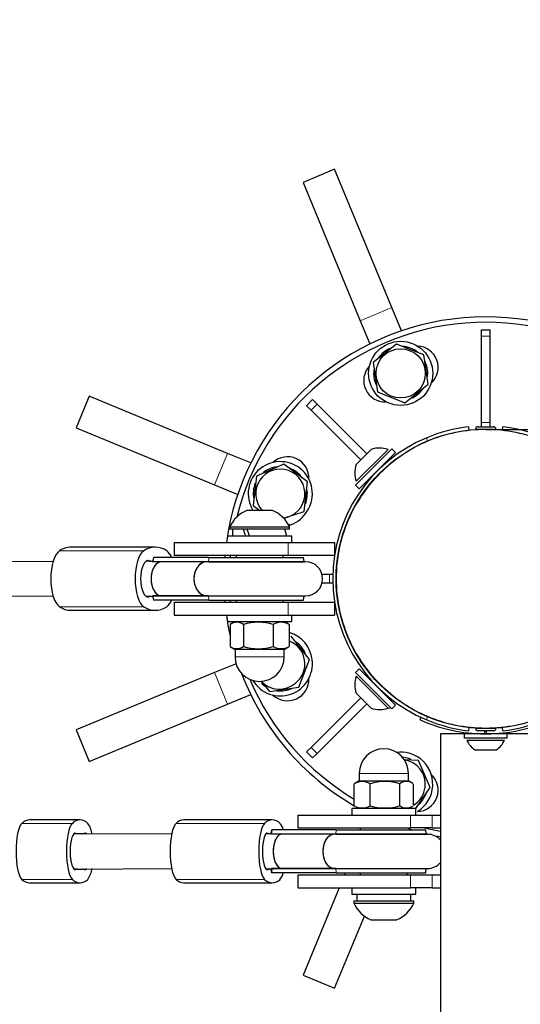
# Model space of a CAD drawing. Units: millimetres. Extents: x 4540 to 20550, y 5832 to 12831.
# Drawn here: x 10762 to 10996, y 9294 to 9755 of the extents above; entities that cross this region are included whole.
import ezdxf

# ---------------------------------------------------------------- set-up
doc = ezdxf.new("R2010")
doc.units = ezdxf.units.MM
doc.header["$LTSCALE"] = 60
doc.linetypes.add('PHANTOM', pattern=[12.7, 6.35, -1.27, 1.27, -1.27, 1.27, -1.27])
doc.layers.add('THICK_LINE', color=7, linetype='Continuous', lineweight=25)
doc.styles.add('SLDTEXTSTYLE0', font='TXT', dxfattribs={"width": 0.605})
doc.dimstyles.new('SLDDIMSTYLE0', dxfattribs={"dimtxt": 240, "dimasz": 300, "dimexe": 0, "dimexo": 0.0625, "dimgap": 60, "dimtad": 2, "dimdec": 1, "dimrnd": 1e-09, "dimzin": 12, "dimdsep": 46, "dimtxsty": 'SLDTEXTSTYLE0', "dimsah": 1, "dimcen": 0.09, "dimadec": 0, "dimazin": 3, "dimtfac": 1, "dimtofl": 0, "dimtmove": 0, "dimatfit": 3, "dimfxl": 0, "dimfrac": 2, "dimtolj": 1, "dimtzin": 12, "dimarcsym": 0})

# ---------------------------------------------------------------- blocks, each defined once
blk = doc.blocks.new('_D')
at = {"layer": 'THICK_LINE', "color": 7}
for p, q in [((11634.77, 9563.27), (11634.77, 11953.27)), ((10980.12, 9563.27), (11754.77, 9563.27))]:
    blk.add_line(p, q, dxfattribs=at)
for points in [[(11634.77, 11953.27), (11574.77, 11653.27), (11694.77, 11653.27)], [(11634.77, 9563.27), (11694.77, 9863.27), (11574.77, 9863.27)]]:
    blk.add_solid(points, dxfattribs=at)
at = {"layer": 'THICK_LINE', "color": 7, "insert": (11325.4, 10457.6), "char_height": 240, "attachment_point": 1, "rotation": 90, "style": 'SLDTEXTSTYLE0'}
blk.add_mtext('2390', dxfattribs=at)

msp = doc.modelspace()

# ---------------------------------------------------------------- linework, layer by layer
at = {"color": 7, "linetype": 'Continuous', "lineweight": 25}
for p, q in [((10909.44, 9685), (10894.66, 9678.87)), ((10936.23, 9620.33), (10909.44, 9685)), ((10894.66, 9678.87), (10921.44, 9614.2)), ((10940.73, 9609.46), (10936.23, 9620.33)), ((10921.44, 9614.2), (10925.95, 9603.34)), ((10978.12, 9609.96), (10982.12, 9609.96)), ((10978.12, 9607), (10978.12, 9609.96)), ((10982.12, 9607), (10982.12, 9609.96)), ((10938.3, 9603.26), (10927.43, 9594.65)), ((10951.18, 9598.15), (10938.3, 9603.26)), ((10978.12, 9566.53), (10978.12, 9607)), ((10982.12, 9566.53), (10982.12, 9607)), ((10953.2, 9584.44), (10951.18, 9598.15)), ((10927.43, 9594.65), (10929.45, 9580.94)), ((10942.34, 9575.84), (10953.2, 9584.44)), ((10929.45, 9580.94), (10942.34, 9575.84)), ((10794.71, 9578.92), (10788.58, 9564.14)), ((10859.38, 9552.13), (10794.71, 9578.92)), ((10896.32, 9574.43), (10899.15, 9577.26)), ((10901.25, 9575.16), (10899.15, 9577.26)), ((10924.49, 9551.92), (10901.25, 9575.16)), ((10945.3, 9577.92), (10945.19, 9578.1)), ((10898.42, 9572.33), (10896.32, 9574.43)), ((10921.66, 9549.09), (10898.42, 9572.33)), ((10978.12, 9564.56), (10978.12, 9566.53)), ((10982.12, 9564.56), (10982.12, 9566.53)), ((10788.58, 9564.14), (10853.25, 9537.35)), ((10972.07, 9564.52), (10972.23, 9563.02)), ((10975.37, 9563.46), (10980.34, 9563.46)), ((10976.47, 9564.56), (10980.29, 9564.56)), ((10977.72, 9563.46), (10977.72, 9563.42)), ((10980.29, 9564.56), (10983.77, 9564.56)), ((10980.34, 9563.46), (10984.87, 9563.46)), ((10982.52, 9563.42), (10982.52, 9563.46)), ((10987.9, 9563.03), (10988.07, 9564.52)), ((10870.24, 9547.63), (10859.38, 9552.13)), ((10919.2, 9537.3), (10936.18, 9554.27)), ((10926.56, 9553.99), (10919.49, 9546.92)), ((10934.41, 9553.92), (10919.56, 9539.07)), ((10920.97, 9535.54), (10937.94, 9552.51)), ((10934.41, 9553.92), (10934.41, 9553.92)), ((10937.94, 9552.51), (10936.18, 9554.27)), ((10933.88, 9548.09), (10933.7, 9548.26)), ((10885.63, 9547.03), (10872.91, 9541.53)), ((10896.75, 9538.76), (10885.63, 9547.03)), ((10872.91, 9541.53), (10871.31, 9527.76)), ((10895.15, 9525), (10896.75, 9538.76)), ((10919.56, 9539.07), (10919.56, 9539.07)), ((10925.07, 9539.22), (10925.07, 9539.22)), ((10925.22, 9539.78), (10925.39, 9539.6)), ((10853.25, 9537.35), (10864.12, 9532.85)), ((10919.2, 9537.3), (10920.97, 9535.54)), ((10879.41, 9525.46), (10868.37, 9525.46)), ((10871.31, 9527.76), (10874.41, 9525.46)), ((10880.37, 9525.46), (10879.41, 9525.46)), ((10885.55, 9521.86), (10895.15, 9525)), ((10895.78, 9528.57), (10895.57, 9528.61)), ((10860.37, 9517.66), (10860.37, 9516.66)), ((10886.12, 9517.66), (10860.37, 9517.66)), ((10886.12, 9516.66), (10860.37, 9516.66)), ((10861.72, 9516.66), (10861.72, 9513.46)), ((10888.37, 9517.66), (10886.12, 9517.66)), ((10887.02, 9513.46), (10886.12, 9516.66)), ((10888.37, 9516.66), (10886.12, 9516.66)), ((10888.02, 9518.39), (10888.61, 9518.98)), ((10888.37, 9516.66), (10888.37, 9517.66)), ((10859.37, 9513.46), (10858.8, 9510.46)), ((10859.9, 9513.46), (10859.37, 9513.46)), ((10889.37, 9513.46), (10859.9, 9513.46)), ((10889.37, 9510.46), (10889.37, 9513.46)), ((10825.56, 9508.21), (10786.15, 9508.21)), ((10834.37, 9510.46), (10834.37, 9504.46)), ((10834.37, 9510.46), (10887.78, 9510.46)), ((10887.78, 9510.46), (10909.37, 9510.46)), ((10909.37, 9510.46), (10909.37, 9504.46)), ((10777.76, 9501.46), (10735.58, 9501.71)), ((10828.54, 9501.46), (10821.3, 9501.71)), ((10823.54, 9501.71), (10821.3, 9501.71)), ((10824.25, 9501.46), (10823.54, 9501.71)), ((10824.67, 9503.44), (10824.25, 9501.46)), ((10850.48, 9501.47), (10824.49, 9501.47)), ((10850.64, 9503.46), (10824.91, 9503.46)), ((10849.75, 9501.46), (10828.54, 9501.46)), ((10834.37, 9504.46), (10887.78, 9504.46)), ((10895.84, 9501.46), (10849.75, 9501.46)), ((10850.48, 9501.47), (10895.16, 9501.47)), ((10850.64, 9503.46), (10894.95, 9503.46)), ((10858.11, 9504.46), (10858.02, 9503.46)), ((10860.62, 9504.46), (10860.53, 9503.46)), ((10863.37, 9504.46), (10863.37, 9503.46)), ((10885.37, 9503.46), (10885.37, 9504.46)), ((10887.78, 9504.46), (10909.37, 9504.46)), ((10895.16, 9501.47), (10894.95, 9503.46)), ((10907.05, 9495.46), (10903.58, 9495.46)), ((10908.54, 9495.46), (10907.05, 9495.46)), ((10907.05, 9491.46), (10903.58, 9491.46)), ((10908.54, 9491.46), (10907.05, 9491.46)), ((10735.58, 9485.21), (10777.76, 9485.46)), ((10821.3, 9485.21), (10828.54, 9485.46)), ((10823.54, 9485.21), (10821.3, 9485.21)), ((10823.54, 9485.21), (10824.25, 9485.46)), ((10824.25, 9485.46), (10824.67, 9483.49)), ((10850.48, 9485.45), (10824.49, 9485.45)), ((10850.64, 9483.46), (10824.91, 9483.46)), ((10828.54, 9485.46), (10849.75, 9485.46)), ((10849.75, 9485.46), (10895.84, 9485.46)), ((10850.48, 9485.45), (10895.16, 9485.45)), ((10850.64, 9483.46), (10894.95, 9483.46)), ((10858.02, 9483.46), (10858.11, 9482.46)), ((10860.53, 9483.46), (10860.62, 9482.46)), ((10863.37, 9483.46), (10863.37, 9482.46)), ((10885.37, 9482.46), (10885.37, 9483.46)), ((10894.95, 9483.46), (10895.16, 9485.45)), ((10786.15, 9478.71), (10825.56, 9478.71)), ((10834.37, 9482.46), (10834.37, 9476.46)), ((10834.37, 9482.46), (10887.78, 9482.46)), ((10887.78, 9482.46), (10909.37, 9482.46)), ((10909.37, 9482.46), (10909.37, 9476.46)), ((10834.37, 9476.46), (10887.78, 9476.46)), ((10858.8, 9476.46), (10859.37, 9473.46)), ((10887.78, 9476.46), (10909.37, 9476.46)), ((10889.37, 9473.46), (10889.37, 9476.46)), ((10859.37, 9473.46), (10889.37, 9473.46)), ((10862.87, 9473.46), (10860.53, 9472.1)), ((10860.53, 9472.1), (10860.53, 9461.82)), ((10861.79, 9473.46), (10861.89, 9472.9)), ((10866.84, 9472.1), (10866.84, 9461.82)), ((10880.68, 9472.1), (10880.68, 9461.82)), ((10887.87, 9472.31), (10885.87, 9473.46)), ((10888.21, 9472.1), (10887.87, 9472.31)), ((10888.21, 9472.1), (10888.21, 9461.82)), ((10888.21, 9468.36), (10888.21, 9468.36)), ((10889.14, 9466.55), (10889.14, 9466.55)), ((10897.74, 9455.68), (10889.14, 9466.55)), ((10860.53, 9461.82), (10862.87, 9460.46)), ((10862.87, 9460.46), (10862.87, 9456.96)), ((10862.87, 9460.46), (10862.87, 9457.98)), ((10884.02, 9460.46), (10862.87, 9460.46)), ((10885.87, 9460.46), (10884.02, 9460.46)), ((10885.87, 9460.46), (10887.86, 9461.62)), ((10885.87, 9456.96), (10885.87, 9460.46)), ((10887.86, 9461.62), (10888.21, 9461.82)), ((10892.63, 9442.8), (10897.74, 9455.68)), ((10895.66, 9458.65), (10895.48, 9458.54)), ((10863.33, 9453.75), (10853.25, 9449.58)), ((10920.97, 9451.39), (10919.2, 9449.62)), ((10937.47, 9434.89), (10920.97, 9451.39)), ((10853.25, 9449.58), (10788.58, 9422.79)), ((10935.7, 9433.13), (10919.2, 9449.62)), ((10919.56, 9447.86), (10919.56, 9447.86)), ((10919.56, 9447.86), (10934.41, 9433.01)), ((10925.07, 9447.71), (10925.07, 9447.71)), ((10925.39, 9447.33), (10925.22, 9447.15)), ((10875.08, 9445.64), (10878.93, 9440.78)), ((10878.93, 9440.78), (10892.63, 9442.8)), ((10859.38, 9434.79), (10870.24, 9439.29)), ((10921.66, 9437.84), (10898.42, 9414.6)), ((10919.49, 9440.01), (10926.56, 9432.94)), ((10933.7, 9438.66), (10933.88, 9438.84)), ((10794.71, 9408.01), (10859.38, 9434.79)), ((10924.49, 9435.01), (10901.25, 9411.77)), ((10934.41, 9433.01), (10935.7, 9433.13)), ((10936.18, 9432.65), (10935.7, 9433.13)), ((10936.18, 9432.65), (10937.94, 9434.42)), ((10937.94, 9434.42), (10937.47, 9434.89)), ((10949.37, 9427.44), (10949.93, 9428.72)), ((10972.23, 9423.91), (10972.07, 9422.41)), ((10984.87, 9423.46), (10975.37, 9423.46)), ((10977.72, 9423.5), (10977.72, 9423.46)), ((10982.52, 9423.46), (10982.52, 9423.5)), ((10988.07, 9422.41), (10987.9, 9423.9)), ((10788.58, 9422.79), (10794.71, 9408.01)), ((10958.92, 9420.96), (10958.92, 8365.96)), ((10970.07, 9420.96), (10958.92, 9420.96)), ((10970.07, 9420.96), (10970.07, 9418.96)), ((10990.07, 9420.96), (10970.07, 9420.96)), ((10990.07, 9418.96), (10970.07, 9418.96)), ((10975.07, 9421.18), (10975.07, 9420.96)), ((10983.77, 9422.36), (10976.47, 9422.36)), ((10979.67, 9420.96), (10979.67, 9422.36)), ((10980.46, 9420.96), (10980.46, 9422.36)), ((10985.07, 9420.96), (10985.07, 9421.14)), ((10990.07, 9418.96), (10990.07, 9420.96)), ((11001.22, 9420.96), (10990.07, 9420.96)), ((10898.42, 9414.6), (10896.32, 9412.5)), ((10971.32, 9417.96), (10971.32, 9417.96)), ((10971.32, 9417.96), (10988.53, 9417.96)), ((10988.53, 9417.96), (10988.82, 9417.96)), ((10988.82, 9417.96), (10988.82, 9417.96)), ((10899.15, 9409.67), (10896.32, 9412.5)), ((10901.25, 9411.77), (10899.15, 9409.67)), ((10975.07, 9413.46), (10984.9, 9413.46)), ((10984.9, 9413.46), (10985.07, 9413.46)), ((10948.58, 9408.5), (10942.07, 9408.75)), ((10945.01, 9409.13), (10945.01, 9409.13)), ((10954.08, 9395.78), (10948.58, 9408.5)), ((10920.93, 9402.46), (10920.93, 9398.96)), ((10943.93, 9398.96), (10943.93, 9402.46)), ((10918.89, 9397.78), (10918.59, 9397.6)), ((10918.59, 9387.32), (10918.59, 9397.6)), ((10920.93, 9398.96), (10918.89, 9397.78)), ((10920.93, 9398.96), (10943.93, 9398.96)), ((10926.02, 9387.32), (10926.02, 9397.6)), ((10939.87, 9387.32), (10939.87, 9397.6)), ((10945.98, 9397.78), (10943.93, 9398.96)), ((10946.28, 9387.55), (10946.28, 9397.6)), ((10947.43, 9385.96), (10954.08, 9395.78)), ((10918.59, 9387.32), (10918.88, 9387.15)), ((10918.88, 9387.15), (10920.93, 9385.96)), ((10943.93, 9385.96), (10945.99, 9387.15)), ((10892.26, 9382.96), (10892.26, 9376.96)), ((10892.26, 9382.96), (10944.91, 9382.96)), ((10917.43, 9385.96), (10917.43, 9382.96)), ((10933.08, 9385.96), (10917.43, 9385.96)), ((10947.43, 9385.96), (10933.08, 9385.96)), ((10944.91, 9382.96), (10954.99, 9382.96)), ((10947.43, 9382.96), (10947.43, 9385.96)), ((10954.99, 9382.96), (10958.92, 9382.96)), ((10958.92, 9382.96), (10958.92, 9376.96)), ((10790.39, 9380.71), (10766.79, 9380.71)), ((10880.29, 9380.71), (10838.87, 9380.71)), ((10833.23, 9373.96), (10787.53, 9374.21)), ((10789.04, 9374.21), (10787.53, 9374.21)), ((10791.75, 9374.21), (10789.04, 9374.21)), ((10884.72, 9373.96), (10877.42, 9374.21)), ((10878.93, 9374.21), (10877.42, 9374.21)), ((10879.51, 9373.96), (10878.93, 9374.21)), ((10879.95, 9375.93), (10879.51, 9373.96)), ((10909.96, 9373.97), (10879.84, 9373.97)), ((10910.1, 9375.96), (10880.28, 9375.96)), ((10909.3, 9373.96), (10884.72, 9373.96)), ((10892.26, 9376.96), (10944.91, 9376.96)), ((10952.9, 9373.96), (10909.3, 9373.96)), ((10909.96, 9373.97), (10952.23, 9373.97)), ((10910.1, 9375.96), (10952.02, 9375.96)), ((10921.43, 9376.96), (10921.43, 9375.96)), ((10943.43, 9376.96), (10943.43, 9376.96)), ((10943.43, 9376.96), (10945.47, 9375.96)), ((10954.99, 9376.96), (10944.91, 9376.96)), ((10952.23, 9373.97), (10952.02, 9375.96)), ((10952.23, 9373.97), (10953.19, 9373.96)), ((10954.99, 9376.96), (10958.92, 9376.96)), ((10787.53, 9357.71), (10833.23, 9357.96)), ((10789.04, 9357.71), (10787.53, 9357.71)), ((10789.04, 9357.71), (10791.75, 9357.71)), ((10877.42, 9357.71), (10884.72, 9357.96)), ((10878.93, 9357.71), (10877.42, 9357.71)), ((10878.93, 9357.71), (10879.51, 9357.96)), ((10879.51, 9357.96), (10879.95, 9356)), ((10909.96, 9357.95), (10879.84, 9357.95)), ((10910.1, 9355.96), (10880.28, 9355.96)), ((10884.72, 9357.96), (10909.3, 9357.96)), ((10892.26, 9354.96), (10892.26, 9348.96)), ((10892.26, 9354.96), (10944.91, 9354.96)), ((10909.3, 9357.96), (10952.9, 9357.96)), ((10909.96, 9357.95), (10952.23, 9357.95)), ((10910.1, 9355.96), (10952.02, 9355.96)), ((10914.5, 9355.96), (10914.09, 9354.96)), ((10921.43, 9355.96), (10921.43, 9354.96)), ((10943.43, 9354.96), (10943.43, 9355.96)), ((10944.91, 9354.96), (10954.99, 9354.96)), ((10952.02, 9355.96), (10952.23, 9357.95)), ((10954.99, 9354.96), (10958.92, 9354.96)), ((10958.92, 9354.96), (10958.92, 9348.96)), ((10766.79, 9351.21), (10790.39, 9351.21)), ((10838.87, 9351.21), (10880.29, 9351.21)), ((10892.26, 9348.96), (10944.91, 9348.96)), ((10911.6, 9348.96), (10894.66, 9308.05)), ((10917.43, 9348.96), (10917.43, 9345.96)), ((10917.43, 9345.96), (10921.69, 9345.96)), ((10921.69, 9345.96), (10947.43, 9345.96)), ((10954.99, 9348.96), (10944.91, 9348.96)), ((10945.08, 9342.76), (10945.08, 9345.96)), ((10947.43, 9345.96), (10947.43, 9348.96)), ((10954.99, 9348.96), (10958.92, 9348.96)), ((10918.43, 9342.76), (10918.43, 9341.76)), ((10918.43, 9342.76), (10946.43, 9342.76)), ((10918.43, 9341.76), (10946.43, 9341.76)), ((10946.43, 9341.76), (10946.43, 9342.76)), ((10909.44, 9301.93), (10923.41, 9335.67)), ((10926.43, 9333.96), (10938.43, 9333.96)), ((10894.66, 9308.05), (10909.44, 9301.93))]:
    msp.add_line(p, q, dxfattribs=at)
at = {"color": 8, "linetype": 'PHANTOM', "lineweight": 18}
for p, q in [((10936.23, 9620.33), (10921.44, 9614.2)), ((10978.12, 9607), (10982.12, 9607)), ((10898.42, 9572.33), (10901.25, 9575.16)), ((10978.12, 9566.53), (10982.12, 9566.53)), ((10952.69, 9557.87), (10952.51, 9559.46)), ((10859.38, 9552.13), (10853.25, 9537.35)), ((10820.2, 9506.56), (10780.79, 9506.56)), ((10887.78, 9510.46), (10887.78, 9504.46)), ((10822.6, 9501.88), (10821.3, 9501.71)), ((10824.91, 9503.46), (10824.49, 9501.47)), ((10850.64, 9503.46), (10850.48, 9501.47)), ((10907.05, 9491.46), (10907.05, 9495.46)), ((10822.6, 9485.05), (10821.3, 9485.21)), ((10824.49, 9485.45), (10824.91, 9483.46)), ((10850.48, 9485.45), (10850.64, 9483.46)), ((10820.2, 9480.37), (10780.79, 9480.37)), ((10887.78, 9482.46), (10887.78, 9476.46)), ((10868.12, 9456.96), (10862.87, 9456.96)), ((10885.87, 9456.96), (10868.12, 9456.96)), ((10853.25, 9449.58), (10859.38, 9434.79)), ((10952.51, 9427.47), (10952.69, 9429.06)), ((10901.25, 9411.77), (10898.42, 9414.6)), ((10920.93, 9402.46), (10943.93, 9402.46)), ((10944.91, 9376.96), (10944.91, 9382.96)), ((10954.99, 9382.96), (10954.99, 9376.96)), ((10786.79, 9379.06), (10763.19, 9379.06)), ((10876.68, 9379.06), (10835.27, 9379.06)), ((10788.4, 9374.38), (10787.53, 9374.21)), ((10878.29, 9374.38), (10877.42, 9374.21)), ((10880.28, 9375.96), (10879.84, 9373.97)), ((10910.1, 9375.96), (10909.96, 9373.97)), ((10788.4, 9357.55), (10787.53, 9357.71)), ((10878.29, 9357.55), (10877.42, 9357.71)), ((10879.84, 9357.95), (10880.28, 9355.96)), ((10909.96, 9357.95), (10910.1, 9355.96)), ((10944.91, 9348.96), (10944.91, 9354.96)), ((10954.99, 9354.96), (10954.99, 9348.96)), ((10786.79, 9352.87), (10763.19, 9352.87)), ((10876.68, 9352.87), (10835.27, 9352.87))]:
    msp.add_line(p, q, dxfattribs=at)
at = {"color": 7, "linetype": 'Continuous', "lineweight": 25, "flags": 128}
for points in [[(10780.79, 9506.56), (10779.95, 9505.83), (10779.16, 9504.78), (10778.46, 9503.41), (10777.85, 9501.76), (10777.36, 9499.9), (10777, 9497.85), (10776.78, 9495.69), (10776.71, 9493.46), (10776.78, 9491.24), (10777, 9489.07), (10777.36, 9487.03), (10777.85, 9485.16), (10778.46, 9483.52), (10779.16, 9482.15), (10779.95, 9481.09), (10780.79, 9480.37)], [(10820.2, 9506.56), (10819.36, 9505.83), (10818.57, 9504.78), (10817.87, 9503.41), (10817.26, 9501.76), (10816.77, 9499.9), (10816.42, 9497.85), (10816.2, 9495.69), (10816.12, 9493.46), (10816.2, 9491.24), (10816.42, 9489.07), (10816.77, 9487.03), (10817.26, 9485.16), (10817.87, 9483.52), (10818.57, 9482.15), (10819.36, 9481.09), (10820.2, 9480.37)], [(10822.6, 9501.88), (10821.87, 9501.94), (10821.16, 9501.61), (10820.49, 9500.92), (10819.89, 9499.88), (10819.4, 9498.55), (10819.03, 9496.99), (10818.8, 9495.27), (10818.72, 9493.46), (10818.8, 9491.66), (10819.03, 9489.94), (10819.4, 9488.38), (10819.89, 9487.05), (10820.49, 9486.01), (10821.16, 9485.31), (10821.87, 9484.99), (10822.6, 9485.05)], [(10824.67, 9503.44), (10824.68, 9503.44), (10824.75, 9503.46), (10824.91, 9503.46)], [(10849.75, 9501.46), (10849.42, 9501.45), (10848.1, 9501.17), (10846.86, 9500.53), (10845.75, 9499.56), (10844.84, 9498.31), (10844.15, 9496.82), (10843.72, 9495.18), (10843.58, 9493.46)], [(10849.75, 9501.46), (10848.75, 9501.36), (10847.47, 9500.9), (10846.29, 9500.09), (10845.27, 9498.97), (10844.46, 9497.59), (10843.9, 9496.02), (10843.61, 9494.33), (10843.61, 9492.6), (10843.9, 9490.91), (10844.46, 9489.34), (10845.27, 9487.96), (10846.29, 9486.84), (10847.47, 9486.03), (10848.75, 9485.57), (10849.75, 9485.46)], [(10843.58, 9493.46), (10843.72, 9491.74), (10844.15, 9490.1), (10844.84, 9488.62), (10845.75, 9487.37), (10846.86, 9486.4), (10848.1, 9485.76), (10849.42, 9485.48), (10849.75, 9485.46)], [(10824.91, 9483.46), (10824.74, 9483.47), (10824.67, 9483.49)], [(10875.08, 9445.64), (10875.51, 9444.32), (10876.9, 9443.21)], [(10945.01, 9409.13), (10942.96, 9409.75), (10941.12, 9410)], [(10763.19, 9379.06), (10762.62, 9378.33), (10762.1, 9377.28), (10761.62, 9375.91), (10761.21, 9374.26), (10760.89, 9372.4), (10760.64, 9370.35), (10760.5, 9368.19), (10760.45, 9365.96), (10760.5, 9363.74), (10760.64, 9361.57), (10760.89, 9359.53), (10761.21, 9357.66), (10761.62, 9356.02), (10762.1, 9354.65), (10762.62, 9353.59), (10763.19, 9352.87)], [(10786.79, 9379.06), (10786.22, 9378.33), (10785.69, 9377.28), (10785.22, 9375.91), (10784.81, 9374.26), (10784.48, 9372.4), (10784.24, 9370.35), (10784.09, 9368.19), (10784.04, 9365.96), (10784.09, 9363.74), (10784.24, 9361.57), (10784.48, 9359.53), (10784.81, 9357.66), (10785.22, 9356.02), (10785.69, 9354.65), (10786.22, 9353.59), (10786.79, 9352.87)], [(10835.27, 9379.06), (10834.7, 9378.33), (10834.17, 9377.28), (10833.7, 9375.91), (10833.29, 9374.26), (10832.96, 9372.4), (10832.72, 9370.35), (10832.57, 9368.19), (10832.52, 9365.96), (10832.57, 9363.74), (10832.72, 9361.57), (10832.96, 9359.53), (10833.29, 9357.66), (10833.7, 9356.02), (10834.17, 9354.65), (10834.7, 9353.59), (10835.27, 9352.87)], [(10876.68, 9379.06), (10876.12, 9378.33), (10875.59, 9377.28), (10875.11, 9375.91), (10874.71, 9374.26), (10874.38, 9372.4), (10874.14, 9370.35), (10873.99, 9368.19), (10873.94, 9365.96), (10873.99, 9363.74), (10874.14, 9361.57), (10874.38, 9359.53), (10874.71, 9357.66), (10875.11, 9356.02), (10875.59, 9354.65), (10876.12, 9353.59), (10876.68, 9352.87)], [(10788.4, 9374.38), (10787.91, 9374.44), (10787.43, 9374.11), (10786.98, 9373.42), (10786.58, 9372.38), (10786.25, 9371.05), (10786, 9369.49), (10785.84, 9367.77), (10785.79, 9365.96), (10785.84, 9364.16), (10786, 9362.44), (10786.25, 9360.88), (10786.58, 9359.55), (10786.98, 9358.51), (10787.43, 9357.81), (10787.91, 9357.49), (10788.4, 9357.55)], [(10793.48, 9373.96), (10793.35, 9374.11), (10792.87, 9374.44), (10792.39, 9374.38)], [(10878.29, 9374.38), (10877.8, 9374.44), (10877.32, 9374.11), (10876.87, 9373.42), (10876.47, 9372.38), (10876.14, 9371.05), (10875.89, 9369.49), (10875.74, 9367.77), (10875.69, 9365.96), (10875.74, 9364.16), (10875.89, 9362.44), (10876.14, 9360.88), (10876.47, 9359.55), (10876.87, 9358.51), (10877.32, 9357.81), (10877.8, 9357.49), (10878.29, 9357.55)], [(10879.95, 9375.93), (10879.96, 9375.94), (10880.08, 9375.96), (10880.28, 9375.96)], [(10909.3, 9373.96), (10909.01, 9373.95), (10907.86, 9373.67), (10906.77, 9373.03), (10905.8, 9372.06), (10904.99, 9370.81), (10904.39, 9369.32), (10904.02, 9367.68), (10903.89, 9365.96)], [(10909.3, 9373.96), (10908.43, 9373.86), (10907.3, 9373.4), (10906.26, 9372.59), (10905.37, 9371.47), (10904.66, 9370.09), (10904.17, 9368.52), (10903.92, 9366.83), (10903.92, 9365.1), (10904.17, 9363.41), (10904.66, 9361.84), (10905.37, 9360.46), (10906.26, 9359.34), (10907.3, 9358.53), (10908.43, 9358.07), (10909.3, 9357.96)], [(10951.34, 9376.96), (10952.73, 9376.63), (10958.92, 9375.35)], [(10955.9, 9373.38), (10958.36, 9372.91), (10958.92, 9372.81)], [(10903.89, 9365.96), (10904.02, 9364.24), (10904.39, 9362.6), (10904.99, 9361.12), (10905.8, 9359.87), (10906.77, 9358.9), (10907.86, 9358.26), (10909.01, 9357.98), (10909.3, 9357.96)], [(10792.39, 9357.55), (10792.87, 9357.49), (10793.35, 9357.81), (10793.48, 9357.96)], [(10880.28, 9355.96), (10880.07, 9355.97), (10879.96, 9355.99), (10879.95, 9356)]]:
    msp.add_lwpolyline(points, dxfattribs=at)
at = {"color": 7, "linetype": 'Continuous', "lineweight": 25}
for centre, radius in [((10940.32, 9589.55), 15), ((10940.32, 9589.55), 11.5), ((10980.12, 9493.46), 70)]:
    msp.add_circle(centre, radius, dxfattribs=at)
at = {"color": 8, "linetype": 'PHANTOM', "lineweight": 18}
msp.add_circle((10980.12, 9493.46), 69.81, dxfattribs=at)
at = {"color": 7, "linetype": 'Continuous', "lineweight": 25}
for centre, radius, start, end in [((10980.12, 9493.46), 122.5, 22.6, 172.023), ((10980.12, 9493.46), 120, 23.0369, 166.0865), ((10940.32, 9589.55), 12.65, 112.3986, 145.7097), ((10940.32, 9589.55), 12.65, 51.5793, 86.5273), ((10947.83, 9592.32), 10, 312.651, 87.9373), ((10940.32, 9589.55), 12.65, 350.1051, 25.3975), ((10933.04, 9586.2), 10, 137.0627, 272.349), ((10940.32, 9589.55), 12.65, 172.4946, 205.0101), ((10940.32, 9589.55), 12.65, 293.2216, 324.4264), ((10980.01, 9493.48), 71.48, 96.3818, 112.63), ((10976.47, 9563.46), 1.1, 90, 180), ((10983.77, 9563.46), 1.1, 0, 90), ((10980.12, 9493.46), 71.5, 67.3723, 83.6158), ((10980.02, 9493.46), 71.5, 112.6277, 247.3723), ((10930.39, 9543.09), 11.55, 69.6195, 109.3481), ((10884.03, 9533.26), 15, 322.772, 211.6409), ((10887.38, 9540.54), 10, 357.651, 132.9373), ((10884.03, 9533.26), 11.5, 277.5699, 222.7016), ((10884.03, 9533.26), 12.65, 96.5793, 131.5273), ((10884.03, 9533.26), 12.65, 35.1051, 70.3975), ((10930.39, 9543.09), 11.55, 160.6519, 200.3805), ((10884.03, 9533.26), 12.65, 157.3986, 190.7097), ((10884.03, 9533.26), 12.65, 338.2216, 9.4264), ((10874.37, 9511.31), 15.38, 112.969, 155.5806), ((10874.37, 9511.31), 15.38, 24.4194, 67.031), ((10883.65, 9532.74), 15, 286.9251, 325.2577), ((10786.32, 9498.19), 10.03, 90.9651, 123.4312), ((10825.56, 9498.62), 9.57, 55.9974, 124.0026), ((10826.79, 9501.06), 6.87, 20.4441, 53.0788), ((10823.55, 9504.56), 2.84, 250.2842, 269.8046), ((10895.84, 9493.46), 8, 270, 90), ((10823.55, 9482.37), 2.84, 90.1954, 109.7158), ((10826.79, 9485.86), 6.87, 306.9212, 339.5559), ((10786.32, 9488.74), 10.03, 236.5688, 269.0349), ((10825.56, 9488.31), 9.57, 235.9974, 304.0026), ((10980.12, 9493.46), 122.5, 187.977, 192.5203), ((10863.69, 9467.83), 5.32, 53.5497, 126.4503), ((10873.76, 9449.91), 23.24, 72.6816, 107.3184), ((10884.44, 9465.79), 7.35, 59.2215, 120.7785), ((10883.99, 9453.97), 15, 6.6109, 73.6904), ((10863.69, 9466.1), 5.32, 233.5497, 306.4503), ((10873.76, 9484.01), 23.24, 252.6816, 287.3184), ((10884.44, 9468.14), 7.35, 239.2312, 300.7688), ((10884.03, 9453.66), 11.5, 308.3802, 68.7162), ((10884.03, 9453.66), 12.65, 23.2216, 54.4264), ((10874.37, 9456.96), 11.5, 180, 0), ((10884.03, 9453.66), 15, 211.1252, 7.772), ((10980.22, 9493.19), 122.5, 201.0542, 239.7947), ((10980.12, 9493.46), 120, 203.0655, 239.1557), ((10887.38, 9446.39), 10, 227.0627, 2.349), ((10930.39, 9443.83), 11.55, 159.6195, 199.3481), ((10883.63, 9453.33), 11.5, 221.9633, 310.9842), ((10884.03, 9453.66), 12.65, 262.4946, 295.0101), ((10930.39, 9443.83), 11.55, 250.6519, 290.3805), ((10980.07, 9496.96), 76, 246.177, 269.6993), ((10980.02, 9493.46), 71.5, 247.3723, 263.6158), ((10976.47, 9423.46), 1.1, 180, 270), ((10980.07, 9496.96), 76, 270.3007, 293.823), ((10983.77, 9423.46), 1.1, 270, 0), ((10980.12, 9493.44), 71.48, 276.3818, 292.63), ((10980.07, 9496.96), 76, 269.6993, 270.3007), ((10932.43, 9402.46), 11.5, 0, 180), ((10980.07, 9421.44), 9.42, 201.6837, 237.9274), ((10980.07, 9421.44), 9.42, 302.0726, 338.3163), ((10940.32, 9397.38), 15, 52.772, 97.1412), ((10940.32, 9397.38), 15, 301.6409, 52.772), ((10940.32, 9397.38), 11.5, 353.3802, 81.2456), ((10947.83, 9394.6), 10, 272.0627, 47.349), ((10922.31, 9391.51), 7.14, 58.6121, 121.3879), ((10932.95, 9375.26), 23.39, 72.7902, 107.2098), ((10943.05, 9393.38), 5.29, 56.3192, 127.0118), ((10940.32, 9397.38), 11.5, 301.2263, 353.3802), ((10940.32, 9397.38), 12.65, 307.4946, 340.0101), ((10922.31, 9393.42), 7.14, 238.6121, 301.3879), ((10932.95, 9409.68), 23.4, 252.7939, 287.2061), ((10943.05, 9391.55), 5.29, 232.9973, 303.7005), ((10767.07, 9375.37), 5.35, 92.9681, 136.4458), ((10790.39, 9375.84), 4.83, 41.7453, 138.2547), ((10785.22, 9372.59), 10.9, 7.2535, 36.4023), ((10839.15, 9375.37), 5.35, 92.9681, 136.4458), ((10880.29, 9375.84), 4.83, 41.7453, 138.2547), ((10878.39, 9374.36), 7.23, 12.8412, 40.523), ((10789.05, 9375.58), 1.37, 241.419, 269.3336), ((10791.73, 9375.58), 1.37, 270.6664, 298.581), ((10878.95, 9375.58), 1.37, 241.419, 269.3336), ((10952.9, 9365.96), 8, 41.2859, 90), ((10952.9, 9365.96), 8, 270, 318.7141), ((10789.05, 9356.35), 1.37, 90.6664, 118.581), ((10791.73, 9356.35), 1.37, 61.419, 89.3336), ((10784.54, 9359.61), 11.61, 324.5064, 351.8378), ((10878.95, 9356.35), 1.37, 90.6664, 118.581), ((10878.39, 9357.57), 7.23, 319.477, 347.1588), ((10767.07, 9356.56), 5.35, 223.5542, 267.0319), ((10790.39, 9356.09), 4.83, 221.7453, 318.2547), ((10839.15, 9356.56), 5.35, 223.5542, 267.0319), ((10880.29, 9356.09), 4.83, 221.7453, 318.2547), ((10932.43, 9348.12), 15.38, 204.4194, 247.031), ((10932.43, 9348.12), 15.38, 292.969, 335.5806)]:
    msp.add_arc(centre, radius, start, end, dxfattribs=at)
for centre, major_axis, ratio, start_param, end_param in [((10874.37, 9519.26), (-9.97, 34.68), 0.224536, 1.581097, 1.673881), ((10874.37, 9524.87), (-9.97, 34.68), 0.224536, 1.7448, 1.84082), ((10828.54, 9493.46), (0, 8), 0.619908, 0, 3.141593), ((10828.54, 9493.46), (0, 8), 0.619908, 0, 1.570796), ((10828.54, 9493.46), (0, 8), 0.619908, 1.570796, 3.141593), ((10884.72, 9365.96), (0, 8), 0.500223, 0, 3.141593), ((10884.72, 9365.96), (0, 8), 0.500223, 0, 1.570796), ((10884.72, 9365.96), (0, 8), 0.500223, 1.570796, 3.141593), ((10932.43, 9340.17), (-2.83, 34.74), 0.354917, 1.374399, 1.467183), ((10932.43, 9334.55), (-2.83, 34.74), 0.354917, 1.263034, 1.30348)]:
    msp.add_ellipse(centre, major_axis=major_axis, ratio=ratio, start_param=start_param, end_param=end_param, dxfattribs=at)

# ---------------------------------------------------------------- dimensions: what is measured, and where the dimension line sits
at = {"layer": 'THICK_LINE', "color": 7}
dim = msp.add_linear_dim(base=(11634.77, 11953.27), p1=(10980.12, 9563.27), p2=(6910.31, 11953.27), angle=90, dimstyle='SLDDIMSTYLE0', dxfattribs=at)
dim.commit()
dim.dimension.update_dxf_attribs({"geometry": '_D', "text_midpoint": (11634.77, 10758.27), "dimtype": 160})

doc.saveas('drawing.dxf')
